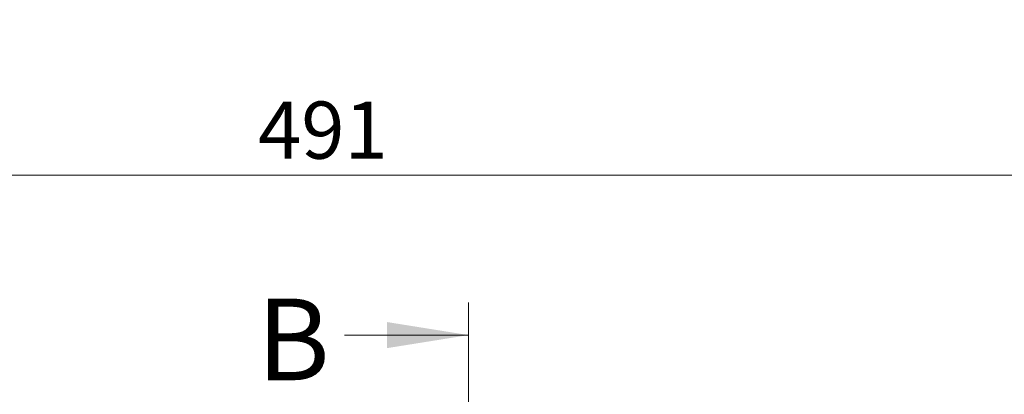
# Model space of a CAD drawing. Units: millimetres. Extents: x 0 to 420, y 0 to 297.
# Drawn here: x 105 to 165, y 194 to 217 of the extents above; entities that cross this region are included whole.
import ezdxf

# ---------------------------------------------------------------- set-up
doc = ezdxf.new("R2010")
doc.units = ezdxf.units.MM
doc.linetypes.add('CENTER', pattern=[10.16, 6.35, -1.27, 1.27, -1.27])
doc.styles.add('SLDTEXTSTYLE0', font='TXT', dxfattribs={"width": 0.605})
doc.dimstyles.new('SLDDIMSTYLE0', dxfattribs={"dimtxt": 3.5, "dimasz": 3.5, "dimexe": 0, "dimexo": 0.0625, "dimgap": 0.875, "dimtad": 1, "dimdec": 0, "dimlfac": 4, "dimrnd": 1e-09, "dimzin": 12, "dimdsep": 46, "dimtxsty": 'SLDTEXTSTYLE0', "dimsah": 1, "dimcen": 0.09, "dimadec": 0, "dimazin": 3, "dimtfac": 1, "dimtdec": 3, "dimtofl": 0, "dimtmove": 0, "dimatfit": 3, "dimfxl": 0, "dimfrac": 2, "dimtolj": 1, "dimtzin": 12, "dimarcsym": 0})

# ---------------------------------------------------------------- blocks, each defined once
blk = doc.blocks.new('_D')
at = {"color": 7, "linetype": 'Continuous', "lineweight": 0}
for p, q in [((61.242, 218.761), (61.242, 206.611)), ((183.873, 218.761), (183.873, 206.611)), ((61.242, 207.611), (183.873, 207.611))]:
    blk.add_line(p, q, dxfattribs=at)
at = {"color": 7, "linetype": 'Continuous', "lineweight": 18}
for points in [[(61.242, 207.611), (64.742, 207.072), (64.742, 208.149)], [(183.873, 207.611), (180.373, 208.149), (180.373, 207.072)]]:
    blk.add_solid(points, dxfattribs=at)
at = {"color": 7, "linetype": 'Continuous', "lineweight": 18, "insert": (119.269, 212.122), "char_height": 3.5, "attachment_point": 1, "style": 'SLDTEXTSTYLE0'}
blk.add_mtext('491', dxfattribs=at)

msp = doc.modelspace()

# ---------------------------------------------------------------- linework, layer by layer
at = {"color": 7, "linetype": 'CENTER', "lineweight": 18}
msp.add_line((132.1682, 199.8197), (132.1682, 27.8556), dxfattribs=at)
at = {"color": 7, "linetype": 'Continuous', "lineweight": 18}
msp.add_line((124.5682, 197.8197), (132.1682, 197.8197), dxfattribs=at)
msp.add_solid([(132.1682, 197.8197), (127.1682, 198.6197), (127.1682, 197.0197)], dxfattribs=at)

# ---------------------------------------------------------------- texts
at = {"color": 7, "linetype": 'Continuous', "insert": (119.1893, 200.0539), "char_height": 5, "attachment_point": 1, "style": 'SLDTEXTSTYLE0'}
msp.add_mtext('B', dxfattribs=at)

# ---------------------------------------------------------------- dimensions: what is measured, and where the dimension line sits
at = {"color": 7, "linetype": 'Continuous', "lineweight": 18}
dim = msp.add_linear_dim(base=(183.8734, 207.6107), p1=(61.2425, 218.8607), p2=(183.8734, 218.8607), angle=0, dimstyle='SLDDIMSTYLE0', dxfattribs=at)
dim.commit()
dim.dimension.update_dxf_attribs({"geometry": '_D', "text_midpoint": (122.5579, 207.6107), "dimtype": 160})

doc.saveas('drawing.dxf')
